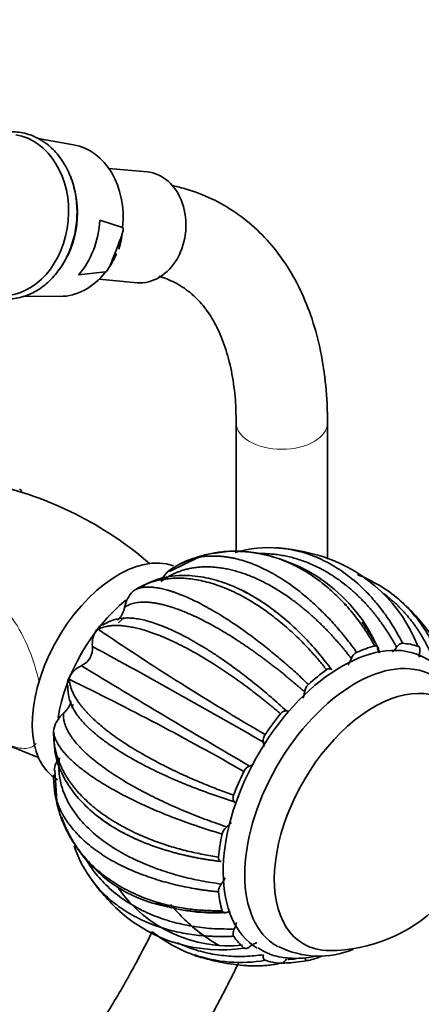
# Model space of a CAD drawing. Units: millimetres. Extents: x 0 to 2449, y 0 to 2467.
# Drawn here: x 2206 to 2259, y 890 to 1020 of the extents above; entities that cross this region are included whole.
import ezdxf
from ezdxf import colors
from ezdxf.entities.mleader import LeaderData, LeaderLine
from ezdxf.math import Vec2, Vec3

# ---------------------------------------------------------------- set-up
doc = ezdxf.new("R2010")
doc.units = ezdxf.units.MM
doc.layers.add('DV6_Défaut', color=7, linetype='Continuous')
doc.layers.add('Défaut', color=7, linetype='Continuous')

# ---------------------------------------------------------------- blocks, each defined once
blk = doc.blocks.new('_DOT')
at = {"color": 0}
blk.add_line((0, 0), (-1, 0), dxfattribs=at)
at = {"color": 0, "const_width": 0.333}
blk.add_lwpolyline([(-0.1665, 0, 1), (0.1665, 0, 1)], format="xyb", close=True, dxfattribs=at)
blk = doc.blocks.new('SE5')
at = {"layer": 'DV6_Défaut', "color": 7, "linetype": 'Continuous', "lineweight": 35}
for p, q in [((2213.33, 1003.3), (2208.69, 1004.1)), ((2222.98, 999.72), (2217.98, 1000.17)), ((2216.77, 993.4), (2219.78, 992.42)), ((2218.7, 988.86), (2219.18, 990.1)), ((2217.52, 986.59), (2213.97, 986.19)), ((2216.68, 985.63), (2221.68, 985.18)), ((2206.69, 983.41), (2211.55, 983.37)), ((2234.7, 966.77), (2234.7, 949.91)), ((2246.7, 948.86), (2246.7, 966.77)), ((2229.6, 949.07), (2226.03, 947.32)), ((2226.31, 947.69), (2226.41, 947.72)), ((2226.41, 947.72), (2226.88, 948)), ((2226.03, 947.32), (2225.95, 947.28)), ((2221.11, 944.64), (2221.2, 944.71)), ((2221.2, 944.71), (2221.51, 944.9)), ((2216.31, 939.53), (2216.39, 939.64)), ((2216.39, 939.64), (2216.56, 939.67)), ((2253.24, 937.13), (2253.54, 936.58)), ((2212.66, 933.14), (2212.71, 933.26)), ((2212.71, 933.26), (2212.77, 933.1)), ((2210.72, 926.56), (2210.71, 926.19)), ((2210.72, 920.55), (2210.71, 920)), ((2210.74, 920.45), (2210.72, 920.55)), ((2210.87, 921.16), (2211.15, 917.09))]:
    blk.add_line(p, q, dxfattribs=at)
for centre, radius, start, end in [((2207.06, 993.18), 12.75, 343.6344, 354.064), ((2212.19, 991.59), 7.27, 321.3722, 339.1501), ((2192.45, 912.54), 47.25, 49.1444, 77.7995), ((2239.02, 934.61), 15.78, 85.3177, 106.3387), ((2237.95, 922.94), 27.5, 72.3142, 84.4497), ((2237.95, 922.94), 27.5, 107.5124, 110.4069), ((2236.24, 924.57), 25.45, 104.1365, 105.3168), ((2236.24, 924.57), 25.45, 94.5378, 100.4604), ((2233.92, 928.78), 21.16, 83.8433, 89.1906), ((2233.92, 928.78), 21.16, 23.8217, 83.0215), ((2239.9, 930.11), 20.07, 21.4074, 71.3629), ((2228.35, 944.47), 3.81, 122.2104, 157.122), ((2243.12, 927.99), 20.3, 50.2848, 68.2451), ((2224.12, 941.78), 4.15, 136.4199, 169.3315), ((2223.27, 920.36), 27.28, 52.6256, 57.2191), ((2237.95, 922.94), 27.5, 33.7345, 48.8039), ((2243.77, 929.41), 18.75, 19.9941, 48.6968), ((2218.09, 938.48), 2.05, 117.5749, 145.73), ((2220.32, 935.33), 5.83, 85.0926, 122.6278), ((2219.12, 937.75), 3.33, 147.5666, 185.8533), ((2426.78, 1249.11), 374.09, 235.809, 239.7836), ((2213.36, 937.14), 2.46, 293.6027, 6.3945), ((1677.42, -52.1), 1126.5, 60.14015, 61.44954), ((2251.27, 935.32), 1.52, 119.207, 160.7264), ((2215.69, 931.88), 3.28, 114.0544, 155.1471), ((2911.85, 2080.05), 1340.86, 238.65535, 239.75539), ((2214.53, 932.37), 2.03, 157.4932, 182.6882), ((2218.41, 932.02), 5.83, 177.4228, 214.9078), ((2041.3, 580.2), 392.35, 60.2966, 64.0862), ((2245.32, 931.24), 1.64, 133.5194, 172.801), ((2214.56, 925.63), 3.95, 130.1483, 166.3807), ((2239.57, 925.08), 1.31, 144.0668, 190.0137), ((2222.94, 963.1), 42.69, 244.2257, 250.5452), ((2235.45, 924.38), 2.87, 356.8251, 9.3686), ((2214.22, 920.63), 3.5, 141.8139, 171.072), ((2235.45, 924.38), 2.87, 290.6314, 302.0263), ((2236.91, 920.47), 1.31, 110.017, 156.1343), ((2237.95, 922.94), 27.5, 189.6176, 192.4479), ((2246.95, 917.74), 20.26, 269.9566, 0), ((2228.84, 921.15), 18.17, 194.4145, 196.3651), ((2228.84, 921.15), 18.17, 199.6, 260.9528), ((2234.44, 912.42), 1.63, 127.0797, 166.7991), ((2228.37, 916.18), 15.77, 198.2805, 214.735), ((2237.95, 922.94), 27.5, 215.4175, 227.6746), ((2233.79, 915.94), 17.83, 215.2253, 275.6028), ((2233.87, 905.23), 1.5, 139.046, 181.2308), ((2232.69, 917.63), 20.05, 228.5674, 278.67), ((2231.8, 925.02), 22.59, 255.0585, 273.4597), ((2236.16, 915.93), 20.29, 231.9277, 249.749), ((2245.59, 908.65), 11.9, 243.46, 292.1255), ((2235.28, 914.7), 18.78, 250.9717, 279.9053), ((2237.95, 922.94), 27.5, 251.5416, 266.1296)]:
    blk.add_arc(centre, radius, start, end, dxfattribs=at)
for centre, major_axis, ratio, start_param, end_param in [((2204.26, 994.07), (-0.95, -10.61), 0.788675, 0.064184, 3.077409), ((2211.93, 993.38), (-0.89, -9.98), 0.788675, 1.544609, 3.077409), ((2222.33, 992.45), (-0.65, -7.27), 0.788675, 0, 3.141593), ((2205.49, 993.96), (0.94, 10.51), 0.788675, 4.046483, 5.299971), ((2208.66, 993.67), (-0.92, -10.25), 0.788675, 0.825209, 1.614625), ((2211.93, 993.38), (0.89, 9.98), 0.788675, 3.205776, 4.036817), ((2219.21, 933.76), (-8, -13.86), 0.57735, 3.23258, 6.283185), ((2222.39, 931.93), (-8, -13.86), 0.57735, 4.120939, 5.303472), ((2222.39, 931.93), (-6.75, -11.69), 0.57735, 4.184801, 4.263896), ((2248.55, 916.82), (-11, -19.05), 0.57735, 3.198642, 6.276713), ((2248.55, 916.82), (11.52, 19.96), 0.57735, 0.514346, 0.663842), ((2248.55, 916.82), (11.52, 19.96), 0.57735, 0.121647, 0.271143), ((2250.32, 915.8), (-10.25, -17.75), 0.57735, 3.154887, 6.283185), ((2248.55, 916.82), (11.52, 19.96), 0.57735, 0.907045, 1.056541), ((2252.79, 914.37), (-9.25, -16.02), 0.57735, 2.820367, 6.283185), ((2252.79, 914.37), (-9.25, -16.02), 0.57735, 2.820367, 6.283185), ((2222.39, 931.93), (-6.75, -11.69), 0.57735, -1.075449, -1.034541), ((2248.55, 916.82), (11.52, 19.96), 0.57735, 1.299744, 1.44924), ((2248.55, 916.82), (-11.52, -19.96), 0.57735, 4.834036, 4.983532), ((2248.55, 916.82), (-11.52, -19.96), 0.57735, -1.056451, -0.906955), ((2248.55, 916.82), (-11.52, -19.96), 0.57735, -0.663751, -0.514256), ((2248.55, 916.82), (-11.52, -19.96), 0.57735, 6.012133, 6.161629), ((2250.32, 915.8), (-10.25, -17.75), 0.57735, 0, 0.011964), ((2252.79, 914.37), (-9.25, -16.02), 0.57735, 0, 0.321225), ((2252.79, 914.37), (-9.25, -16.02), 0.57735, 0, 0.321225), ((2248.55, 916.82), (-11.52, -19.96), 0.57735, 0.121647, 0.271143), ((2248.55, 916.82), (-11.52, -19.96), 0.57735, 0.514346, 0.624202)]:
    blk.add_ellipse(centre, major_axis=major_axis, ratio=ratio, start_param=start_param, end_param=end_param, dxfattribs=at)
at = {"layer": 'DV6_Défaut', "color": 7, "linetype": 'Continuous', "lineweight": 18}
blk.add_ellipse((2240.7, 966.77), major_axis=(6, 0), ratio=0.57735, start_param=3.144428, end_param=6.282998, dxfattribs=at)
at = {"layer": 'DV6_Défaut', "color": 7, "linetype": 'Continuous', "lineweight": 35}
for points, knots in [([(2208.91, 1003.99), (2208.54, 1004.19), (2207.65, 1004.64), (2205.98, 1005.04), (2204.7, 1005), (2204.09, 1004.91)], [0, 0, 0, 0, 0.226518, 0.633055, 1, 1, 1, 1]), ([(2202.14, 983.43), (2202.76, 983.22), (2204.06, 982.95), (2206.05, 983.09), (2208.01, 983.78), (2209.79, 984.97), (2211.34, 986.62), (2212.56, 988.64), (2213.4, 990.94), (2213.82, 993.4), (2213.78, 995.9), (2213.29, 998.3), (2212.36, 1000.49), (2211.08, 1002.31), (2209.82, 1003.43), (2209.12, 1003.86), (2208.91, 1003.99)], [0, 0, 0, 0, 0.071713, 0.146047, 0.220206, 0.294742, 0.369956, 0.445755, 0.521907, 0.598241, 0.674692, 0.751264, 0.827948, 0.904634, 0.976042, 1, 1, 1, 1]), ([(2246.7, 966.77), (2246.69, 967.71), (2246.65, 970), (2246.26, 974), (2245.37, 978.34), (2244.02, 982.41), (2242.25, 986.1), (2240.07, 989.37), (2237.52, 992.17), (2234.66, 994.47), (2231.52, 996.27), (2228.74, 997.33), (2226.96, 997.79), (2226.37, 997.92)], [0, 0, 0, 0, 0.055348, 0.159462, 0.263614, 0.367173, 0.469482, 0.569907, 0.668109, 0.764238, 0.858917, 0.953049, 1, 1, 1, 1]), ([(2219.78, 992.42), (2219.81, 992.4), (2219.83, 992.37), (2219.84, 992.29), (2219.84, 992.24), (2219.84, 992.1), (2219.82, 992), (2219.76, 991.71), (2219.69, 991.51), (2219.49, 990.9), (2219.34, 990.5), (2219.18, 990.1)], [0, 0, 0, 0, 0.0625, 0.0625, 0.125, 0.125, 0.25, 0.25, 0.5, 0.5, 1, 1, 1, 1]), ([(2218.7, 988.86), (2218.54, 988.45), (2218.39, 988.05), (2218.12, 987.45), (2218.03, 987.25), (2217.86, 986.96), (2217.81, 986.87), (2217.71, 986.74), (2217.67, 986.7), (2217.6, 986.62), (2217.56, 986.59), (2217.52, 986.59)], [0, 0, 0, 0, 0.5, 0.5, 0.75, 0.75, 0.875, 0.875, 0.9375, 0.9375, 1, 1, 1, 1]), ([(2224.52, 986.02), (2224.88, 985.91), (2226, 985.54), (2227.71, 984.66), (2229.53, 983.18), (2231.07, 981.3), (2232.37, 979.07), (2233.42, 976.38), (2234.19, 973.27), (2234.63, 969.97), (2234.68, 967.87), (2234.7, 966.77)], [0, 0, 0, 0, 0.059113, 0.188714, 0.32584, 0.443822, 0.556702, 0.6766, 0.793298, 0.908543, 1, 1, 1, 1]), ([(2206.51, 957.8), (2206.49, 957.83), (2206.48, 957.85), (2206.41, 957.96), (2206.34, 958.03), (2206.24, 958.08)], [0, 0, 0, 0, 0.248746, 0.248746, 1, 1, 1, 1]), ([(2239.88, 950.37), (2239.95, 950.37), (2240.22, 950.35), (2240.68, 950.31), (2241.83, 950.17), (2243.57, 949.79), (2245.9, 948.91), (2248.23, 947.61), (2250.01, 946.27), (2251.24, 945.14), (2251.98, 944.41), (2252.68, 943.64), (2253.34, 942.86), (2253.97, 942.05), (2254.56, 941.23), (2255.11, 940.4), (2255.63, 939.55), (2256.12, 938.7), (2256.42, 938.12), (2256.57, 937.83)], [0, 0, 0, 0, 0.011692, 0.04114, 0.071124, 0.188368, 0.310545, 0.437674, 0.569782, 0.616647, 0.662656, 0.707809, 0.752107, 0.795552, 0.838144, 0.879884, 0.920773, 0.960812, 1, 1, 1, 1]), ([(2226.88, 948), (2226.96, 948.05), (2227.13, 948.15), (2227.39, 948.29), (2227.67, 948.43), (2227.95, 948.56), (2228.25, 948.68), (2228.57, 948.8), (2228.89, 948.9), (2229.24, 948.99), (2229.59, 949.08), (2229.96, 949.15), (2230.34, 949.21), (2230.73, 949.25), (2231.15, 949.28), (2231.57, 949.29), (2232.01, 949.29), (2232.46, 949.27), (2232.93, 949.23), (2233.42, 949.17), (2233.92, 949.09), (2234.92, 948.89), (2236.5, 948.43), (2238.69, 947.47), (2241, 946.14), (2242.84, 944.8), (2244.18, 943.69), (2244.99, 942.96), (2245.77, 942.22), (2246.53, 941.46), (2247.26, 940.68), (2247.97, 939.89), (2248.65, 939.09), (2249.3, 938.28), (2249.93, 937.47), (2250.33, 936.91), (2250.53, 936.64)], [0, 0, 0, 0, 0.013899, 0.028172, 0.042818, 0.057838, 0.073232, 0.088999, 0.10514, 0.121656, 0.138545, 0.155808, 0.173446, 0.191459, 0.209845, 0.228607, 0.247743, 0.267254, 0.28714, 0.307402, 0.328039, 0.349052, 0.431215, 0.516835, 0.605927, 0.698507, 0.731349, 0.763592, 0.795235, 0.826279, 0.856725, 0.886573, 0.915824, 0.944479, 0.972537, 1, 1, 1, 1]), ([(2252.91, 937.47), (2252.83, 937.62), (2252.66, 937.92), (2252.4, 938.37), (2252.13, 938.82), (2251.85, 939.26), (2251.55, 939.71), (2250.88, 940.68), (2249.78, 942.13), (2248.13, 943.92), (2246.16, 945.69), (2243.89, 947.3), (2241.36, 948.59), (2238.86, 949.44), (2236.84, 949.81), (2235.34, 949.92), (2234.31, 949.94), (2233.33, 949.89), (2232.38, 949.79), (2231.47, 949.64), (2230.6, 949.44), (2229.9, 949.24), (2229.48, 949.11), (2229.33, 949.06)], [0, 0, 0, 0, 0.0157076, 0.0316707, 0.0478704, 0.064307, 0.0809804, 0.0978907, 0.1751081, 0.2541012, 0.3348786, 0.4398285, 0.5405294, 0.6370016, 0.7292626, 0.7692616, 0.8079936, 0.8454596, 0.8816606, 0.9165975, 0.950271, 0.9826815, 1, 1, 1, 1]), ([(2255.79, 937.3), (2255.71, 937.45), (2255.54, 937.75), (2255.28, 938.2), (2255.02, 938.64), (2254.74, 939.09), (2254.46, 939.53), (2254.17, 939.96), (2253.86, 940.39), (2253.55, 940.82), (2253.23, 941.24), (2252.91, 941.66), (2252.57, 942.07), (2252.22, 942.48), (2251.86, 942.88), (2251.5, 943.27), (2251.13, 943.66), (2250.74, 944.03), (2250.35, 944.4), (2249.95, 944.76), (2249.54, 945.12), (2249.03, 945.54), (2248.41, 946.01), (2247.67, 946.53), (2246.93, 947), (2246.17, 947.44), (2245.41, 947.84), (2244.64, 948.19), (2243.86, 948.51), (2243.08, 948.79), (2242.29, 949.03), (2241.5, 949.22), (2240.71, 949.38), (2239.92, 949.5), (2239.14, 949.57), (2238.44, 949.61), (2238, 949.61), (2237.83, 949.61)], [0, 0, 0, 0, 0.019984, 0.040141, 0.060469, 0.08097, 0.101643, 0.122488, 0.143505, 0.164694, 0.186055, 0.207588, 0.229292, 0.251169, 0.273216, 0.295436, 0.317827, 0.340389, 0.363123, 0.386028, 0.409105, 0.432353, 0.471774, 0.511088, 0.550295, 0.589395, 0.62839, 0.667278, 0.706062, 0.744741, 0.783316, 0.821787, 0.860155, 0.898419, 0.936582, 0.974642, 1, 1, 1, 1]), ([(2249.84, 935.82), (2249.73, 935.96), (2249.51, 936.24), (2249.18, 936.66), (2248.83, 937.08), (2248.49, 937.49), (2248.13, 937.91), (2247.77, 938.32), (2247.4, 938.72), (2247.03, 939.13), (2246.65, 939.53), (2246.26, 939.92), (2245.86, 940.31), (2245.46, 940.7), (2245.06, 941.08), (2244.65, 941.45), (2244.23, 941.82), (2243.8, 942.18), (2243.37, 942.54), (2242.94, 942.88), (2242.5, 943.22), (2241.95, 943.63), (2241.3, 944.09), (2240.54, 944.59), (2239.78, 945.06), (2239.03, 945.49), (2238.27, 945.89), (2237.52, 946.25), (2236.78, 946.58), (2236.04, 946.87), (2235.31, 947.12), (2234.58, 947.33), (2233.87, 947.51), (2233.16, 947.66), (2232.47, 947.76), (2231.78, 947.83), (2231.11, 947.87), (2230.46, 947.87), (2229.82, 947.83), (2229.19, 947.76), (2228.58, 947.65), (2227.99, 947.51), (2227.42, 947.33), (2226.86, 947.12), (2226.32, 946.88), (2225.81, 946.6), (2225.31, 946.29), (2224.99, 946.06), (2224.84, 945.95)], [0, 0, 0, 0, 0.014038, 0.028198, 0.042478, 0.056879, 0.071401, 0.086045, 0.100808, 0.115693, 0.130699, 0.145825, 0.161071, 0.176439, 0.191927, 0.207535, 0.223264, 0.239114, 0.255083, 0.271174, 0.287384, 0.303715, 0.331408, 0.359025, 0.386566, 0.414033, 0.441426, 0.468744, 0.495988, 0.523159, 0.550257, 0.577282, 0.604234, 0.631114, 0.657922, 0.684658, 0.711323, 0.737916, 0.764439, 0.790892, 0.817273, 0.843585, 0.869828, 0.896, 0.922103, 0.948138, 0.974103, 1, 1, 1, 1]), ([(2228.95, 948.92), (2228.71, 948.84), (2228.24, 948.65), (2227.55, 948.34), (2227.1, 948.11), (2226.88, 948)], [0, 0, 0, 0, 0.338427, 0.676661, 1, 1, 1, 1]), ([(2246.57, 934.35), (2246.47, 934.5), (2246.24, 934.77), (2245.9, 935.19), (2245.55, 935.61), (2245.2, 936.02), (2244.83, 936.44), (2244.01, 937.35), (2242.69, 938.7), (2240.81, 940.39), (2238.67, 942.07), (2236.31, 943.62), (2233.81, 944.89), (2231.44, 945.76), (2229.62, 946.17), (2228.29, 946.34), (2227.41, 946.39), (2226.58, 946.38), (2225.79, 946.32), (2225.05, 946.22), (2224.35, 946.08), (2223.7, 945.9), (2223.09, 945.69), (2222.53, 945.45), (2222, 945.19), (2221.67, 945), (2221.51, 944.9)], [0, 0, 0, 0, 0.0143, 0.028816, 0.043547, 0.058493, 0.073654, 0.089031, 0.159246, 0.231076, 0.304528, 0.399961, 0.49153, 0.579254, 0.663149, 0.699521, 0.734741, 0.768809, 0.801727, 0.833496, 0.864116, 0.893588, 0.921911, 0.949088, 0.975117, 1, 1, 1, 1]), ([(2238.04, 943.3), (2237.22, 943.8), (2235.58, 944.8), (2232.83, 945.94), (2229.91, 946.67), (2226.96, 946.82), (2224.31, 946.35), (2222.93, 945.64), (2222.37, 945.31)], [0, 0, 0, 0, 0.132121, 0.312542, 0.474806, 0.660231, 0.86873, 1, 1, 1, 1]), ([(2221.51, 944.9), (2221.56, 944.93), (2221.66, 944.97), (2221.83, 945.03), (2222, 945.08), (2222.19, 945.12), (2222.39, 945.16), (2222.6, 945.18), (2222.83, 945.2), (2223.07, 945.21), (2223.32, 945.21), (2223.59, 945.2), (2223.88, 945.17), (2224.18, 945.13), (2224.5, 945.08), (2224.83, 945.02), (2225.19, 944.94), (2225.56, 944.84), (2225.94, 944.73), (2226.35, 944.61), (2226.78, 944.46), (2227.65, 944.14), (2229.06, 943.53), (2231.13, 942.44), (2233.42, 941.07), (2235.34, 939.76), (2236.78, 938.72), (2237.66, 938.05), (2238.54, 937.36), (2239.4, 936.67), (2240.24, 935.97), (2241.07, 935.27), (2241.88, 934.56), (2242.67, 933.85), (2243.44, 933.14), (2243.94, 932.67), (2244.19, 932.43)], [0, 0, 0, 0, 0.013899, 0.028172, 0.042818, 0.057838, 0.073232, 0.088999, 0.10514, 0.121656, 0.138545, 0.155808, 0.173446, 0.191459, 0.209845, 0.228607, 0.247743, 0.267254, 0.28714, 0.307402, 0.328039, 0.349052, 0.431215, 0.516835, 0.605927, 0.698507, 0.731349, 0.763592, 0.795235, 0.826279, 0.856725, 0.886573, 0.915824, 0.944479, 0.972537, 1, 1, 1, 1]), ([(2234.15, 945.39), (2234.38, 945.29), (2235.01, 945.02), (2236.05, 944.51), (2237.25, 943.82), (2238.46, 943.05), (2239.98, 941.95), (2241.77, 940.47), (2243.76, 938.54), (2245.6, 936.51), (2246.72, 935.05), (2247.27, 934.33)], [0, 0, 0, 0, 0.051377, 0.138651, 0.22631, 0.314357, 0.402795, 0.56098, 0.713249, 0.859593, 1, 1, 1, 1]), ([(2260.64, 935.66), (2260.58, 935.81), (2260.46, 936.1), (2260.27, 936.54), (2260.07, 936.97), (2259.85, 937.41), (2259.63, 937.84), (2259.4, 938.26), (2259.15, 938.69), (2258.9, 939.11), (2258.63, 939.52), (2258.35, 939.93), (2258.06, 940.34), (2257.76, 940.74), (2257.45, 941.13), (2257.12, 941.52), (2256.79, 941.9), (2256.44, 942.27), (2256.08, 942.64), (2255.71, 942.99), (2255.33, 943.34), (2254.84, 943.76), (2254.41, 944.1), (2254.11, 944.33), (2254.04, 944.38)], [0, 0, 0, 0, 0.041373, 0.083122, 0.125227, 0.167689, 0.210508, 0.253682, 0.297214, 0.341101, 0.385344, 0.429943, 0.474898, 0.520208, 0.565874, 0.611895, 0.658272, 0.705004, 0.752091, 0.799533, 0.847329, 0.895481, 0.977132, 1, 1, 1, 1]), ([(2220.04, 942.55), (2220.01, 942.42), (2219.98, 942.29), (2219.89, 942.02), (2219.84, 941.89), (2219.72, 941.63), (2219.65, 941.5), (2219.49, 941.26), (2219.4, 941.15), (2219.25, 940.98), (2219.18, 940.92), (2219.12, 940.87)], [0, 0, 0, 0, 0.215362, 0.215362, 0.430724, 0.430724, 0.646085, 0.646085, 0.861447, 0.861447, 1, 1, 1, 1]), ([(2243.69, 931.45), (2243.55, 931.57), (2243.28, 931.8), (2242.87, 932.16), (2242.46, 932.52), (2242.04, 932.87), (2241.61, 933.22), (2241.18, 933.58), (2240.75, 933.93), (2240.31, 934.28), (2239.87, 934.63), (2239.42, 934.97), (2238.97, 935.32), (2238.52, 935.66), (2238.06, 936), (2237.61, 936.33), (2237.14, 936.66), (2236.68, 936.99), (2236.21, 937.31), (2235.75, 937.63), (2235.28, 937.94), (2234.7, 938.32), (2234.02, 938.76), (2233.23, 939.24), (2232.46, 939.69), (2231.71, 940.12), (2230.96, 940.52), (2230.23, 940.9), (2229.52, 941.25), (2228.83, 941.57), (2228.15, 941.86), (2227.49, 942.13), (2226.85, 942.36), (2226.23, 942.57), (2225.63, 942.75), (2225.05, 942.91), (2224.5, 943.03), (2223.97, 943.13), (2223.46, 943.19), (2222.97, 943.23), (2222.52, 943.24), (2222.08, 943.23), (2221.67, 943.18), (2221.29, 943.11), (2220.94, 943.01), (2220.61, 942.89), (2220.31, 942.73), (2220.13, 942.61), (2220.04, 942.55)], [0, 0, 0, 0, 0.014038, 0.028198, 0.042478, 0.056879, 0.071401, 0.086045, 0.100808, 0.115693, 0.130699, 0.145825, 0.161071, 0.176439, 0.191927, 0.207535, 0.223264, 0.239114, 0.255083, 0.271174, 0.287384, 0.303715, 0.331408, 0.359025, 0.386566, 0.414033, 0.441426, 0.468744, 0.495988, 0.523159, 0.550257, 0.577282, 0.604234, 0.631114, 0.657922, 0.684658, 0.711323, 0.737916, 0.764439, 0.790892, 0.817273, 0.843585, 0.869828, 0.896, 0.922103, 0.948138, 0.974103, 1, 1, 1, 1]), ([(2240.53, 928.57), (2240.4, 928.69), (2240.13, 928.92), (2239.71, 929.27), (2239.29, 929.62), (2238.85, 929.97), (2238.42, 930.33), (2237.44, 931.1), (2235.91, 932.27), (2233.82, 933.76), (2231.51, 935.28), (2229.07, 936.74), (2226.61, 938.01), (2224.39, 938.97), (2222.76, 939.52), (2221.63, 939.82), (2220.89, 939.97), (2220.21, 940.08), (2219.58, 940.15), (2219.01, 940.17), (2218.49, 940.16), (2218.02, 940.11), (2217.59, 940.04), (2217.21, 939.94), (2216.86, 939.82), (2216.66, 939.72), (2216.56, 939.67)], [0, 0, 0, 0, 0.0143, 0.028816, 0.043547, 0.058493, 0.073654, 0.089031, 0.159246, 0.231076, 0.304528, 0.399961, 0.49153, 0.579254, 0.663149, 0.699521, 0.734741, 0.768809, 0.801727, 0.833496, 0.864116, 0.893588, 0.921911, 0.949088, 0.975117, 1, 1, 1, 1]), ([(2219.89, 941.13), (2220.03, 941.14), (2220.4, 941.16), (2221.04, 941.14), (2221.82, 941.03), (2222.67, 940.86), (2223.58, 940.6), (2224.54, 940.27), (2225.56, 939.87), (2226.63, 939.39), (2227.75, 938.84), (2228.91, 938.21), (2230.1, 937.52), (2231.33, 936.75), (2232.92, 935.71), (2234.86, 934.33), (2237.1, 932.59), (2239.25, 930.8), (2240.64, 929.55), (2241.31, 928.94)], [0, 0, 0, 0, 0.032513, 0.082443, 0.132588, 0.182951, 0.233533, 0.284335, 0.335358, 0.386605, 0.438076, 0.489774, 0.5417, 0.593855, 0.646241, 0.739943, 0.830141, 0.916829, 1, 1, 1, 1]), ([(2251.24, 940.6), (2251.55, 940.17), (2252.13, 939.32), (2252.66, 938.41), (2252.92, 937.96)], [0, 0, 0, 0, 0.507384, 1, 1, 1, 1]), ([(2253.41, 937.06), (2253.4, 937.13), (2253.39, 937.2), (2253.33, 937.32), (2253.3, 937.37), (2253.21, 937.44), (2253.16, 937.47), (2253.04, 937.49), (2252.98, 937.48), (2252.91, 937.47)], [0, 0, 0, 0, 0.25, 0.25, 0.5, 0.5, 0.75, 0.75, 1, 1, 1, 1]), ([(2256.57, 937.83), (2256.45, 937.84), (2256.31, 937.79), (2256.03, 937.6), (2255.9, 937.46), (2255.79, 937.3)], [0, 0, 0, 0, 0.5, 0.5, 1, 1, 1, 1]), ([(2258.82, 936.71), (2258.84, 936.8), (2258.85, 936.88), (2258.85, 937.04), (2258.84, 937.12), (2258.8, 937.25), (2258.77, 937.3), (2258.69, 937.39), (2258.64, 937.42), (2258.59, 937.44)], [0, 0, 0, 0, 0.25, 0.25, 0.5, 0.5, 0.75, 0.75, 1, 1, 1, 1]), ([(2253.41, 937.06), (2253.43, 936.92), (2253.47, 936.8), (2253.53, 936.65), (2253.54, 936.62), (2253.56, 936.58)], [0, 0, 0, 0, 0.774004, 0.774004, 1, 1, 1, 1]), ([(2258.82, 936.71), (2258.79, 936.54), (2258.77, 936.38), (2258.77, 936.16), (2258.77, 936.08), (2258.77, 936.01)], [0, 0, 0, 0, 0.677958, 0.677958, 1, 1, 1, 1]), ([(2264.16, 930.02), (2264.09, 930.23), (2263.71, 931.27), (2262.83, 932.98), (2261.22, 934.77), (2259.79, 935.86), (2258.98, 936.14), (2258.83, 936.19)], [0, 0, 0, 0, 0.0748497, 0.376468, 0.667912, 0.9478132, 1, 1, 1, 1]), ([(2249.39, 934.98), (2249.46, 935.09), (2249.53, 935.2), (2249.69, 935.48), (2249.77, 935.65), (2249.84, 935.82)], [0, 0, 0, 0, 0.419799, 0.419799, 1, 1, 1, 1]), ([(2247.27, 934.33), (2247.23, 934.38), (2247.19, 934.42), (2247.09, 934.48), (2247.03, 934.49), (2246.91, 934.5), (2246.84, 934.49), (2246.71, 934.44), (2246.64, 934.4), (2246.57, 934.35)], [0, 0, 0, 0, 0.25, 0.25, 0.5, 0.5, 0.75, 0.75, 1, 1, 1, 1]), ([(2212.76, 933.1), (2212.77, 933.04), (2212.78, 932.92), (2212.8, 932.72), (2212.84, 932.52), (2212.89, 932.31), (2212.95, 932.1), (2213.02, 931.87), (2213.11, 931.64), (2213.21, 931.4), (2213.33, 931.15), (2213.47, 930.89), (2213.63, 930.63), (2213.8, 930.35), (2213.99, 930.07), (2214.21, 929.78), (2214.44, 929.48), (2214.7, 929.17), (2214.98, 928.86), (2215.28, 928.53), (2215.61, 928.2), (2216.31, 927.53), (2217.51, 926.5), (2219.43, 925.09), (2221.73, 923.64), (2223.78, 922.5), (2225.37, 921.68), (2226.38, 921.19), (2227.39, 920.71), (2228.4, 920.25), (2229.41, 919.81), (2230.42, 919.39), (2231.42, 918.98), (2232.41, 918.6), (2233.39, 918.23), (2234.04, 918), (2234.36, 917.89)], [0, 0, 0, 0, 0.013899, 0.028172, 0.042818, 0.057838, 0.073232, 0.088999, 0.10514, 0.121656, 0.138545, 0.155808, 0.173446, 0.191459, 0.209845, 0.228607, 0.247743, 0.267254, 0.28714, 0.307402, 0.328039, 0.349052, 0.431215, 0.516835, 0.605927, 0.698507, 0.731349, 0.763592, 0.795235, 0.826279, 0.856725, 0.886573, 0.915824, 0.944479, 0.972537, 1, 1, 1, 1]), ([(2243.48, 930.62), (2243.52, 930.73), (2243.56, 930.84), (2243.64, 931.12), (2243.67, 931.29), (2243.69, 931.45)], [0, 0, 0, 0, 0.392728, 0.392728, 1, 1, 1, 1]), ([(2212.99, 930.21), (2212.98, 930.15), (2212.97, 930.09), (2212.91, 929.9), (2212.86, 929.77), (2212.73, 929.51), (2212.65, 929.38), (2212.48, 929.15), (2212.39, 929.04), (2212.21, 928.83), (2212.11, 928.74), (2212.01, 928.65)], [0, 0, 0, 0, 0.100369, 0.100369, 0.325277, 0.325277, 0.550185, 0.550185, 0.775092, 0.775092, 1, 1, 1, 1]), ([(2212.01, 928.65), (2212, 928.47), (2211.98, 928.12), (2212.07, 927.55), (2212.26, 926.96), (2212.54, 926.35), (2212.91, 925.72), (2213.39, 925.06), (2213.96, 924.39), (2214.62, 923.71), (2215.38, 923.01), (2216.23, 922.3), (2217.17, 921.59), (2218.2, 920.87), (2219.31, 920.15), (2220.51, 919.43), (2221.77, 918.71), (2223.46, 917.82), (2225.61, 916.78), (2228.21, 915.65), (2230.83, 914.63), (2232.59, 914.02), (2233.45, 913.72)], [0, 0, 0, 0, 0.042125, 0.08443, 0.126918, 0.169589, 0.212444, 0.255485, 0.298713, 0.342128, 0.385732, 0.429526, 0.473512, 0.517691, 0.562064, 0.606633, 0.651398, 0.696363, 0.776789, 0.854207, 0.928613, 1, 1, 1, 1]), ([(2234.44, 917.03), (2234.27, 917.08), (2233.92, 917.19), (2233.41, 917.36), (2232.89, 917.53), (2232.36, 917.7), (2231.84, 917.88), (2231.32, 918.07), (2230.79, 918.26), (2230.27, 918.45), (2229.74, 918.65), (2229.22, 918.85), (2228.69, 919.05), (2228.16, 919.26), (2227.64, 919.48), (2227.12, 919.7), (2226.6, 919.92), (2226.08, 920.15), (2225.56, 920.38), (2225.05, 920.61), (2224.54, 920.85), (2223.92, 921.15), (2223.2, 921.51), (2222.39, 921.92), (2221.6, 922.34), (2220.85, 922.77), (2220.12, 923.19), (2219.42, 923.62), (2218.76, 924.04), (2218.13, 924.47), (2217.53, 924.89), (2216.97, 925.31), (2216.44, 925.73), (2215.94, 926.14), (2215.48, 926.56), (2215.05, 926.96), (2214.66, 927.37), (2214.31, 927.76), (2213.99, 928.15), (2213.75, 928.49), (2213.61, 928.7), (2213.56, 928.78)], [0, 0, 0, 0, 0.017371, 0.034891, 0.052561, 0.070381, 0.08835, 0.106469, 0.124738, 0.143156, 0.161723, 0.18044, 0.199306, 0.218321, 0.237485, 0.256799, 0.276261, 0.295873, 0.315634, 0.335543, 0.355602, 0.375809, 0.410075, 0.444248, 0.478327, 0.512314, 0.546209, 0.580012, 0.613723, 0.647344, 0.680874, 0.714313, 0.747663, 0.780924, 0.814095, 0.847178, 0.880172, 0.913079, 0.945897, 0.978629, 1, 1, 1, 1]), ([(2241.31, 928.94), (2241.26, 928.95), (2241.2, 928.96), (2241.07, 928.95), (2241, 928.93), (2240.86, 928.86), (2240.79, 928.82), (2240.66, 928.71), (2240.59, 928.64), (2240.53, 928.57)], [0, 0, 0, 0, 0.25, 0.25, 0.5, 0.5, 0.75, 0.75, 1, 1, 1, 1]), ([(2232.85, 912.79), (2232.68, 912.84), (2232.33, 912.94), (2231.82, 913.1), (2231.29, 913.26), (2230.76, 913.43), (2230.23, 913.61), (2229.05, 914), (2227.25, 914.63), (2224.87, 915.56), (2222.35, 916.65), (2219.83, 917.88), (2217.45, 919.21), (2215.46, 920.5), (2214.13, 921.51), (2213.28, 922.25), (2212.75, 922.75), (2212.3, 923.22), (2211.92, 923.68), (2211.59, 924.1), (2211.33, 924.51), (2211.11, 924.89), (2210.95, 925.25), (2210.83, 925.59), (2210.75, 925.9), (2210.72, 926.1), (2210.71, 926.2)], [0, 0, 0, 0, 0.0143, 0.028816, 0.043547, 0.058493, 0.073654, 0.089031, 0.159246, 0.231076, 0.304528, 0.399961, 0.49153, 0.579254, 0.663149, 0.699521, 0.734741, 0.768809, 0.801727, 0.833496, 0.864116, 0.893588, 0.921911, 0.949088, 0.975117, 1, 1, 1, 1]), ([(2210.71, 926.2), (2210.71, 926.09), (2210.71, 925.88), (2210.71, 925.56), (2210.73, 925.23), (2210.77, 924.9), (2210.81, 924.55), (2210.87, 924.2), (2210.94, 923.84), (2211.03, 923.47), (2211.14, 923.1), (2211.26, 922.72), (2211.4, 922.33), (2211.56, 921.94), (2211.74, 921.54), (2211.94, 921.13), (2212.16, 920.72), (2212.41, 920.31), (2212.67, 919.89), (2212.97, 919.47), (2213.29, 919.05), (2213.97, 918.21), (2215.15, 916.97), (2217.08, 915.41), (2219.39, 913.94), (2221.47, 912.9), (2223.1, 912.21), (2224.13, 911.81), (2225.16, 911.45), (2226.2, 911.12), (2227.25, 910.82), (2228.28, 910.55), (2229.32, 910.31), (2230.35, 910.1), (2231.36, 909.92), (2232.04, 909.81), (2232.38, 909.76)], [0, 0, 0, 0, 0.013899, 0.028172, 0.042818, 0.057838, 0.073232, 0.088999, 0.10514, 0.121656, 0.138545, 0.155808, 0.173446, 0.191459, 0.209845, 0.228607, 0.247743, 0.267254, 0.28714, 0.307402, 0.328039, 0.349052, 0.431215, 0.516835, 0.605927, 0.698507, 0.731349, 0.763592, 0.795235, 0.826279, 0.856725, 0.886573, 0.915824, 0.944479, 0.972537, 1, 1, 1, 1]), ([(2210.79, 925.41), (2210.78, 924.69), (2210.83, 923.1), (2211.78, 920.51), (2213.38, 918.04), (2215.48, 915.86), (2217.83, 914.08), (2220.26, 912.69), (2221.66, 912.07), (2222.35, 911.77)], [0, 0, 0, 0, 0.1276531, 0.3140559, 0.4798288, 0.6248967, 0.7862009, 0.9111506, 1, 1, 1, 1]), ([(2211.47, 922.79), (2211.44, 922.48), (2211.38, 921.85), (2211.41, 920.89), (2211.54, 919.94), (2211.77, 918.99), (2212.1, 918.04), (2212.53, 917.11), (2213.07, 916.18), (2213.7, 915.28), (2214.44, 914.39), (2215.27, 913.53), (2216.19, 912.69), (2217.21, 911.89), (2218.32, 911.12), (2219.51, 910.4), (2220.79, 909.71), (2222.5, 908.9), (2224.68, 908.05), (2227.35, 907.24), (2230.03, 906.62), (2231.85, 906.34), (2232.74, 906.21)], [0, 0, 0, 0, 0.042125, 0.08443, 0.126918, 0.169589, 0.212444, 0.255485, 0.298713, 0.342128, 0.385732, 0.429526, 0.473512, 0.517691, 0.562064, 0.606633, 0.651398, 0.696363, 0.776789, 0.854207, 0.928613, 1, 1, 1, 1]), ([(2210.71, 920), (2210.72, 919.86), (2210.73, 919.58), (2210.76, 919.16), (2210.81, 918.73), (2210.86, 918.29), (2210.92, 917.92), (2210.96, 917.69), (2210.97, 917.62)], [0, 0, 0, 0, 0.170729, 0.346395, 0.526658, 0.711519, 0.900979, 1, 1, 1, 1]), ([(2232.38, 905.2), (2232.2, 905.21), (2231.85, 905.25), (2231.32, 905.31), (2230.78, 905.38), (2230.24, 905.45), (2229.7, 905.54), (2228.5, 905.74), (2226.67, 906.11), (2224.27, 906.77), (2221.74, 907.65), (2219.22, 908.78), (2216.87, 910.16), (2214.94, 911.64), (2213.67, 912.9), (2212.86, 913.88), (2212.38, 914.56), (2211.96, 915.23), (2211.62, 915.89), (2211.34, 916.54), (2211.11, 917.16), (2210.94, 917.77), (2210.86, 918.17), (2210.83, 918.37), (2210.83, 918.38)], [0, 0, 0, 0, 0.015488, 0.031229, 0.047202, 0.06341, 0.07985, 0.096525, 0.172665, 0.250555, 0.330206, 0.433691, 0.532987, 0.628113, 0.719086, 0.758527, 0.796719, 0.833662, 0.869358, 0.903807, 0.937011, 0.968969, 0.999683, 1, 1, 1, 1]), ([(2211.09, 917.01), (2211.1, 916.98), (2211.14, 916.8), (2211.22, 916.46), (2211.35, 915.99), (2211.5, 915.51), (2211.66, 915.02), (2211.84, 914.53), (2212.05, 914.04), (2212.27, 913.55), (2212.52, 913.05), (2212.78, 912.55), (2213.07, 912.05), (2213.39, 911.55), (2213.73, 911.06), (2214.44, 910.09), (2215.68, 908.69), (2217.65, 907.02), (2219.99, 905.54), (2222.08, 904.59), (2223.7, 904.01), (2224.73, 903.7), (2225.75, 903.44), (2226.78, 903.22), (2227.81, 903.04), (2228.84, 902.9), (2229.85, 902.8), (2230.86, 902.74), (2231.86, 902.7), (2232.52, 902.71), (2232.85, 902.72)], [0, 0, 0, 0, 0.003078, 0.021476, 0.040292, 0.059525, 0.079174, 0.099241, 0.119725, 0.140626, 0.161945, 0.183681, 0.205836, 0.228408, 0.251399, 0.274808, 0.366343, 0.461728, 0.560981, 0.66412, 0.700709, 0.736628, 0.77188, 0.806465, 0.840384, 0.873636, 0.906223, 0.938146, 0.969405, 1, 1, 1, 1]), ([(2234.36, 917.89), (2234.3, 917.71), (2234.27, 917.53), (2234.3, 917.23), (2234.36, 917.11), (2234.44, 917.03)], [0, 0, 0, 0, 0.5, 0.5, 1, 1, 1, 1]), ([(2234.65, 916.72), (2234.65, 916.73), (2234.64, 916.74), (2234.58, 916.86), (2234.52, 916.95), (2234.44, 917.03)], [0, 0, 0, 0, 0.0945467, 0.0945467, 1, 1, 1, 1]), ([(2232.74, 909.18), (2232.57, 909.2), (2232.21, 909.24), (2231.68, 909.31), (2231.15, 909.39), (2230.62, 909.47), (2230.08, 909.56), (2229.54, 909.66), (2229.01, 909.76), (2228.47, 909.88), (2227.94, 910), (2227.4, 910.12), (2226.86, 910.26), (2226.33, 910.4), (2225.8, 910.56), (2225.27, 910.72), (2224.74, 910.88), (2224.22, 911.06), (2223.69, 911.24), (2223.18, 911.44), (2222.66, 911.64), (2222.04, 911.89), (2221.31, 912.21), (2220.5, 912.6), (2219.71, 913.01), (2218.96, 913.43), (2218.24, 913.87), (2217.55, 914.32), (2217.02, 914.7), (2216.71, 914.93), (2216.62, 915)], [0, 0, 0, 0, 0.027622, 0.055482, 0.083581, 0.111917, 0.140492, 0.169304, 0.198353, 0.227641, 0.257166, 0.286929, 0.316928, 0.347166, 0.37764, 0.408352, 0.439301, 0.470486, 0.501909, 0.533569, 0.565465, 0.597599, 0.652087, 0.706427, 0.760619, 0.814663, 0.868561, 0.922314, 0.97592, 1, 1, 1, 1]), ([(2233.45, 913.72), (2233.58, 913.82), (2233.71, 913.93), (2233.91, 914.13), (2233.98, 914.21), (2234.05, 914.29)], [0, 0, 0, 0, 0.621695, 0.621695, 1, 1, 1, 1]), ([(2214.83, 909.65), (2215.04, 909.29), (2215.48, 908.58), (2216.24, 907.55), (2217.1, 906.57), (2218.05, 905.64), (2219.08, 904.77), (2220.2, 903.97), (2221.4, 903.23), (2222.68, 902.58), (2224.38, 901.84), (2226.54, 901.14), (2229.16, 900.6), (2231.79, 900.31), (2233.57, 900.31), (2234.44, 900.31)], [0, 0, 0, 0, 0.059726, 0.122047, 0.184641, 0.247509, 0.310652, 0.374073, 0.437774, 0.501756, 0.566022, 0.680972, 0.791623, 0.897969, 1, 1, 1, 1]), ([(2232.38, 909.76), (2232.36, 909.6), (2232.39, 909.45), (2232.52, 909.25), (2232.62, 909.19), (2232.74, 909.18)], [0, 0, 0, 0, 0.5, 0.5, 1, 1, 1, 1]), ([(2234.37, 899.37), (2234.2, 899.36), (2233.86, 899.34), (2233.35, 899.33), (2232.83, 899.32), (2232.31, 899.33), (2231.79, 899.34), (2230.63, 899.39), (2228.85, 899.55), (2226.52, 899.99), (2224.04, 900.71), (2221.57, 901.78), (2219.23, 903.22), (2217.29, 904.85), (2216.02, 906.31), (2215.4, 907.2), (2215.23, 907.45)], [0, 0, 0, 0, 0.020516, 0.041365, 0.062524, 0.083992, 0.105769, 0.127856, 0.22871, 0.331883, 0.437387, 0.574463, 0.705989, 0.831992, 0.952494, 1, 1, 1, 1]), ([(2232.74, 906.21), (2232.85, 906.35), (2232.96, 906.5), (2233.13, 906.78), (2233.19, 906.9), (2233.25, 907.03)], [0, 0, 0, 0, 0.573531, 0.573531, 1, 1, 1, 1]), ([(2226.23, 903.1), (2226.21, 903.11), (2226.03, 903.15), (2225.66, 903.24), (2225.15, 903.37), (2224.65, 903.52), (2224.32, 903.62), (2224.16, 903.67)], [0, 0, 0, 0, 0.022339, 0.268333, 0.516211, 0.765972, 1, 1, 1, 1]), ([(2226.51, 903.04), (2226.56, 902.99), (2227.16, 902.31), (2228.53, 900.91), (2230.51, 899.33), (2231.93, 898.44), (2232.51, 898.11)], [0, 0, 0, 0, 0.0260301, 0.3350648, 0.7310095, 1, 1, 1, 1]), ([(2233.45, 902.49), (2233.28, 902.48), (2232.94, 902.47), (2232.43, 902.46), (2231.91, 902.46), (2231.39, 902.47), (2230.87, 902.49), (2230.35, 902.52), (2229.83, 902.56), (2229.31, 902.6), (2228.79, 902.66), (2228.34, 902.72), (2228.06, 902.76), (2227.96, 902.78)], [0, 0, 0, 0, 0.0906817, 0.1821454, 0.2743906, 0.3674171, 0.4612246, 0.5558128, 0.6511815, 0.7473304, 0.8442592, 0.9419676, 1, 1, 1, 1]), ([(2232.85, 902.72), (2232.89, 902.58), (2232.97, 902.49), (2233.19, 902.42), (2233.32, 902.43), (2233.45, 902.49)], [0, 0, 0, 0, 0.5, 0.5, 1, 1, 1, 1]), ([(2234.44, 900.31), (2234.52, 900.48), (2234.58, 900.65), (2234.67, 900.93), (2234.7, 901.04), (2234.72, 901.15)], [0, 0, 0, 0, 0.608497, 0.608497, 1, 1, 1, 1]), ([(2223.65, 899.95), (2223, 898.62), (2221.37, 895.46), (2218.57, 890.55), (2215.21, 885.29), (2211.63, 880.24), (2207.84, 875.46), (2203.88, 870.96), (2200.74, 867.77), (2198.93, 866.06), (2198.51, 865.66)], [0, 0, 0, 0, 0.101541, 0.244267, 0.387002, 0.529677, 0.672241, 0.81464, 0.956825, 1, 1, 1, 1]), ([(2234.44, 900.31), (2234.4, 900.23), (2234.36, 900.14), (2234.31, 899.96), (2234.29, 899.87), (2234.28, 899.7), (2234.28, 899.62), (2234.31, 899.48), (2234.33, 899.42), (2234.37, 899.37)], [0, 0, 0, 0, 0.25, 0.25, 0.5, 0.5, 0.75, 0.75, 1, 1, 1, 1]), ([(2226.97, 898.5), (2227.03, 898.47), (2227.53, 898.24), (2228.82, 897.71), (2230.91, 897.1), (2233.4, 896.74), (2235.85, 896.66), (2237.48, 896.84), (2238.28, 896.93)], [0, 0, 0, 0, 0.018487, 0.145087, 0.371533, 0.58951, 0.799004, 1, 1, 1, 1]), ([(2235.72, 897.82), (2235.8, 897.74), (2235.92, 897.72), (2236.19, 897.78), (2236.33, 897.87), (2236.46, 897.98)], [0, 0, 0, 0, 0.5, 0.5, 1, 1, 1, 1]), ([(2237.41, 898.5), (2237.36, 898.49), (2237.3, 898.47), (2236.99, 898.37), (2236.72, 898.2), (2236.46, 897.98)], [0, 0, 0, 0, 0.176139, 0.176139, 1, 1, 1, 1]), ([(2237.58, 897.82), (2238.08, 897.52), (2239.11, 896.92), (2241.17, 896.46), (2243.24, 896.42), (2244.56, 896.62), (2245.1, 896.74)], [0, 0, 0, 0, 0.20749, 0.502175, 0.799077, 1, 1, 1, 1]), ([(2238.28, 896.93), (2238.27, 896.85), (2238.26, 896.76), (2238.26, 896.6), (2238.27, 896.53), (2238.31, 896.39), (2238.34, 896.34), (2238.41, 896.25), (2238.46, 896.22), (2238.51, 896.2)], [0, 0, 0, 0, 0.25, 0.25, 0.5, 0.5, 0.75, 0.75, 1, 1, 1, 1]), ([(2240.54, 895.81), (2240.66, 895.8), (2240.8, 895.85), (2241.07, 896.05), (2241.2, 896.18), (2241.31, 896.34)], [0, 0, 0, 0, 0.5, 0.5, 1, 1, 1, 1]), ([(2240.63, 895.85), (2240.93, 895.84), (2242.18, 895.86), (2243.33, 896.05), (2244.38, 896.24)], [0, 0, 0, 0, 0.234663, 1, 1, 1, 1]), ([(2241.48, 896.28), (2241.52, 896.29), (2242.04, 896.33), (2242.56, 896.4), (2243.04, 896.47)], [0, 0, 0, 0, 0.086778, 1, 1, 1, 1]), ([(2243.69, 896.58), (2243.7, 896.51), (2243.72, 896.44), (2243.77, 896.32), (2243.81, 896.27), (2243.9, 896.2), (2243.95, 896.17), (2244.06, 896.15), (2244.13, 896.16), (2244.19, 896.17)], [0, 0, 0, 0, 0.25, 0.25, 0.5, 0.5, 0.75, 0.75, 1, 1, 1, 1]), ([(2212.17, 862.33), (2213.4, 863.64), (2216.07, 866.61), (2220.02, 871.46), (2223.98, 876.84), (2227.68, 882.46), (2231.12, 888.26), (2233.5, 892.78), (2234.75, 895.33), (2235.02, 895.88)], [0, 0, 0, 0, 0.137411, 0.301203, 0.46486, 0.628427, 0.791952, 0.955484, 1, 1, 1, 1]), ([(2236.1, 895.51), (2236.2, 895.5), (2236.59, 895.48), (2237.26, 895.46), (2238.11, 895.48), (2238.94, 895.55), (2239.75, 895.65), (2240.28, 895.76), (2240.54, 895.81)], [0, 0, 0, 0, 0.066412, 0.260904, 0.451506, 0.638221, 0.821051, 1, 1, 1, 1])]:
    blk.add_open_spline(points, degree=3, knots=knots, dxfattribs=at)
at = {"layer": 'DV6_Défaut', "color": 7, "linetype": 'Continuous', "lineweight": 18}
for points, knots in [([(2189.04, 940.13), (2189.04, 940.21), (2189.05, 940.3), (2189.23, 941.72), (2189.92, 942.87), (2191.81, 944.58), (2193.02, 945.17), (2195.58, 945.81), (2196.97, 945.88), (2199.65, 945.45), (2200.98, 944.94), (2203.32, 943.41), (2204.37, 942.36), (2206.14, 939.89), (2206.89, 938.46), (2208.03, 935.6), (2208.48, 934.17), (2208.8, 932.74)], [0, 0, 0, 0, 0.008728, 0.008728, 0.153046, 0.153046, 0.297365, 0.297365, 0.441684, 0.441684, 0.586002, 0.586002, 0.730321, 0.730321, 0.87464, 0.87464, 1, 1, 1, 1]), ([(2206.79, 924.02), (2206.07, 924.04), (2205.25, 924.29), (2203.76, 924.93), (2203.22, 925.19), (2202.44, 925.59), (2202.23, 925.7), (2202.02, 925.82)], [0, 0, 0, 0, 0.5943464, 0.5943464, 0.8915196, 0.8915196, 1, 1, 1, 1])]:
    blk.add_open_spline(points, degree=3, knots=knots, dxfattribs=at)
at = {"layer": 'DV6_Défaut', "color": 7, "linetype": 'Continuous', "lineweight": 35}
for points in [[(2249.22, 942.85), (2249.1, 942.87), (2248.99, 942.89), (2248.87, 942.91)], [(2253.19, 937.46), (2253.27, 937.33), (2253.34, 937.19), (2253.41, 937.06)], [(2255.25, 936.66), (2255.44, 936.85), (2255.63, 937.06), (2255.79, 937.3)], [(2241.31, 928.94), (2241.42, 928.91), (2241.53, 928.9), (2241.64, 928.91)], [(2226.09, 903.52), (2226.17, 903.44), (2226.24, 903.35), (2226.32, 903.26)], [(2226.19, 903.45), (2226.3, 903.32), (2226.42, 903.2), (2226.53, 903.07)], [(2233.94, 902.6), (2233.78, 902.59), (2233.62, 902.55), (2233.45, 902.49)]]:
    blk.add_open_spline(points, degree=3, dxfattribs=at)
at = {"layer": 'DV6_Défaut', "color": 7, "linetype": 'Continuous', "lineweight": 18}
blk.add_open_spline([(2208.42, 924.65), (2208, 924.19), (2207.45, 924), (2206.79, 924.02)], degree=3, dxfattribs=at)

msp = doc.modelspace()

# ---------------------------------------------------------------- block references
at = {"layer": 'Défaut'}
msp.add_blockref('SE5', (0, 0), dxfattribs=at)

# ---------------------------------------------------------------- leaders
at = {"layer": 'Défaut', "color": 7, "linetype": 'Continuous', "lineweight": 18}
ml = msp.add_multileader_mtext('Standard', dxfattribs=at)
ml.set_content('{\\pxsm0.9;\\fSolid Edge ISO|b1||i0||c0|p34;\\W1.;10/04/2019\\P}', color=256)
ml.set_leader_properties()
ml.set_arrow_properties(name='DOT')
ml.build(insert=Vec2(0, 0))
ml.multileader.update_dxf_attribs({"leader_type": 0, "dogleg_length": 0, "arrow_head_size": 12})
ctx = ml.context
ctx.base_point, ctx.char_height, ctx.arrow_head_size, ctx.landing_gap_size = Vec3(2361.55, 2457.87), 12, 12, 4.2
notes = []
notes.append((ctx, [(0, (0, 0, 0), (0, 0), (1, 0), 1, [])]))
ctx.mtext.insert = Vec3(2363.55, 2463.99)
for ctx, leaders in notes:
    for number, flags, end, landing, length, lines in leaders:
        leader = LeaderData()
        leader.index, (leader.has_last_leader_line, leader.has_dogleg_vector, leader.attachment_direction) = number, flags
        leader.last_leader_point, leader.dogleg_vector, leader.dogleg_length = Vec3(end), Vec3(landing), length
        for number, points, colour, breaks in lines:
            line = LeaderLine()
            line.index, line.vertices, line.color, line.breaks = number, Vec3.list(points), colors.encode_raw_color(colour), breaks
            leader.lines.append(line)
        ctx.leaders.append(leader)

doc.saveas('drawing.dxf')
